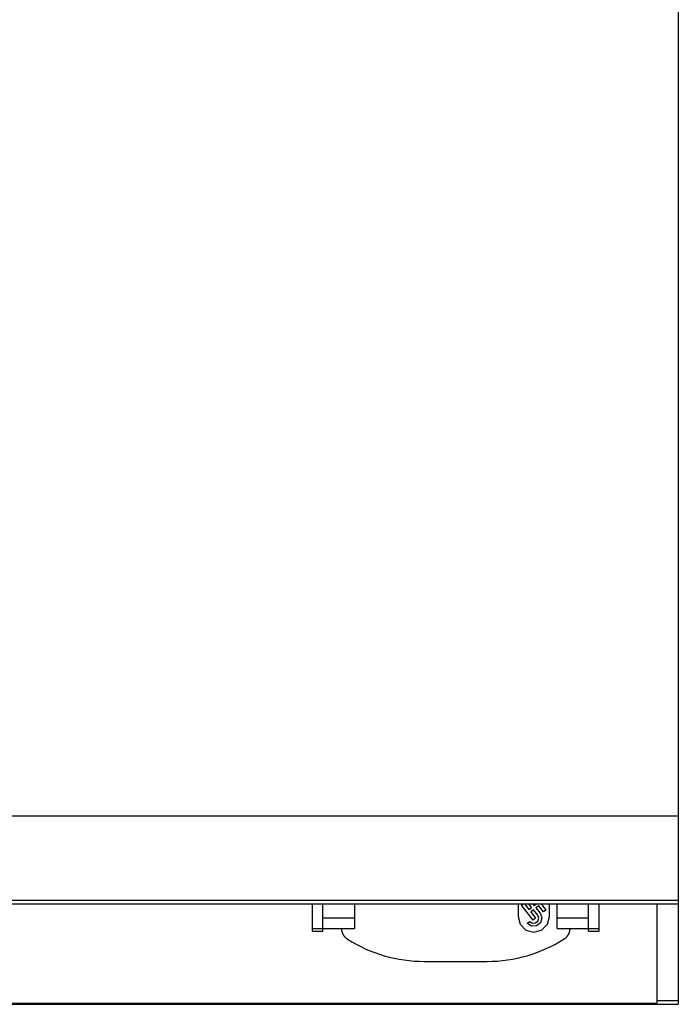
# Model space of a CAD drawing. Extents: x 0 to 841, y 0 to 594.
# Drawn here: x 617 to 669, y 184 to 262 of the extents above; entities that cross this region are included whole.
import ezdxf

# ---------------------------------------------------------------- set-up
doc = ezdxf.new("R2010")
doc.units = 0
doc.header["$LTSCALE"] = 46.255
doc.layers.add('20000_FRONT_O', color=7, linetype='CONTINUOUS')

msp = doc.modelspace()

# ---------------------------------------------------------------- linework, layer by layer
at = {"layer": '20000_FRONT_O', "linetype": 'CONTINUOUS'}
for p, q in [((669.014, 330.511), (669.014, 183.511)), ((564.214, 198.511), (669.014, 198.511)), ((599.214, 191.811), (669.014, 191.811)), ((599.214, 191.511), (669.014, 191.511)), ((639.901, 189.324), (639.901, 191.511)), ((640.741, 189.324), (640.741, 191.511)), ((643.241, 191.511), (643.241, 189.551)), ((656.264, 191.511), (656.264, 190.499)), ((656.541, 191.394), (656.692, 191.511)), ((657.464, 190.222), (656.541, 191.394)), ((656.765, 191.511), (657.123, 191.058)), ((657.338, 191.225), (657.113, 191.511)), ((657.43, 191.511), (657.535, 191.378)), ((657.535, 191.378), (657.708, 191.511)), ((657.905, 191.35), (657.689, 191.182)), ((658.29, 190.861), (657.905, 191.35)), ((658.095, 191.511), (658.487, 191.014)), ((658.764, 190.499), (658.764, 191.511)), ((659.374, 189.551), (659.374, 191.511)), ((661.874, 189.324), (661.874, 191.511)), ((662.714, 189.324), (662.714, 191.511)), ((667.323, 183.597), (667.323, 191.511)), ((657.123, 191.058), (657.338, 191.225)), ((657.492, 191.03), (657.276, 190.863)), ((657.276, 190.863), (657.661, 190.374)), ((657.828, 190.603), (657.492, 191.03)), ((657.689, 191.182), (658.025, 190.756)), ((658.487, 191.014), (658.29, 190.861)), ((640.741, 190.397), (643.241, 190.397)), ((657.002, 189.964), (657.199, 190.116)), ((657.661, 190.374), (657.464, 190.222)), ((659.374, 190.397), (661.874, 190.397)), ((639.901, 189.542), (640.741, 189.542)), ((639.901, 189.324), (640.741, 189.324)), ((640.741, 189.551), (643.241, 189.551)), ((659.374, 189.551), (661.874, 189.551)), ((661.874, 189.542), (662.714, 189.542)), ((661.874, 189.324), (662.714, 189.324)), ((648.807, 186.929), (653.807, 186.929)), ((588.904, 183.511), (669.014, 183.511)), ((589.073, 183.597), (667.323, 183.597)), ((667.323, 183.817), (669.014, 183.817))]:
    msp.add_line(p, q, dxfattribs=at)
for points in [[(656.264, 190.499), (656.431, 189.88), (656.889, 189.426), (657.514, 189.26), (658.139, 189.426), (658.596, 189.88), (658.764, 190.499)], [(658.025, 190.756), (658.162, 190.382), (658.052, 190), (657.736, 189.755), (657.335, 189.741), (657.002, 189.964)], [(657.199, 190.116), (657.404, 189.98), (657.65, 189.988), (657.845, 190.139), (657.913, 190.374), (657.828, 190.603)], [(642.208, 189.551), (642.209, 189.532), (642.21, 189.513), (642.211, 189.494), (642.213, 189.476), (642.215, 189.457), (642.217, 189.438), (642.22, 189.42), (642.223, 189.401), (642.227, 189.383), (642.23, 189.365), (642.234, 189.346), (642.239, 189.328), (642.243, 189.31), (642.248, 189.292), (642.254, 189.274), (642.26, 189.256), (642.266, 189.238), (642.272, 189.22), (642.279, 189.202), (642.286, 189.185), (642.293, 189.167), (642.3, 189.15), (642.308, 189.133), (642.317, 189.116), (642.325, 189.099), (642.334, 189.083), (642.343, 189.066), (642.352, 189.05), (642.362, 189.034), (642.372, 189.018), (642.382, 189.002), (642.393, 188.987), (642.404, 188.971), (642.415, 188.956), (642.426, 188.941), (642.438, 188.926), (642.45, 188.912), (642.462, 188.897), (642.475, 188.883), (642.487, 188.869), (642.5, 188.856), (642.514, 188.842), (642.527, 188.829), (642.541, 188.816), (642.555, 188.804), (642.569, 188.792), (642.583, 188.779), (642.598, 188.768), (642.613, 188.756), (642.628, 188.745), (642.643, 188.734), (642.659, 188.723), (642.674, 188.713), (642.69, 188.703)], [(659.94, 188.712), (659.955, 188.723), (659.97, 188.733), (659.985, 188.744), (660, 188.755), (660.015, 188.766), (660.029, 188.778), (660.043, 188.79), (660.057, 188.802), (660.071, 188.814), (660.084, 188.826), (660.098, 188.839), (660.111, 188.852), (660.124, 188.866), (660.136, 188.879), (660.148, 188.893), (660.161, 188.907), (660.172, 188.921), (660.184, 188.936), (660.195, 188.95), (660.206, 188.965), (660.217, 188.98), (660.228, 188.996), (660.238, 189.011), (660.248, 189.027), (660.258, 189.042), (660.267, 189.058), (660.276, 189.074), (660.285, 189.091), (660.293, 189.107), (660.302, 189.123), (660.309, 189.14), (660.317, 189.157), (660.324, 189.174), (660.332, 189.191), (660.338, 189.209), (660.345, 189.226), (660.351, 189.243), (660.357, 189.261), (660.362, 189.279), (660.367, 189.296), (660.372, 189.314), (660.377, 189.332), (660.381, 189.35), (660.385, 189.368), (660.389, 189.386), (660.392, 189.404), (660.395, 189.422), (660.397, 189.44), (660.4, 189.459), (660.402, 189.477), (660.404, 189.495), (660.405, 189.514), (660.406, 189.532), (660.407, 189.551)]]:
    msp.add_lwpolyline(points, dxfattribs=at)
for centre, start, end in [((648.807, 198.361), 237.65375, 270), ((653.807, 198.361), 270, 302.43832)]:
    msp.add_arc(centre, 11.433, start, end, dxfattribs=at)

doc.saveas('drawing.dxf')
